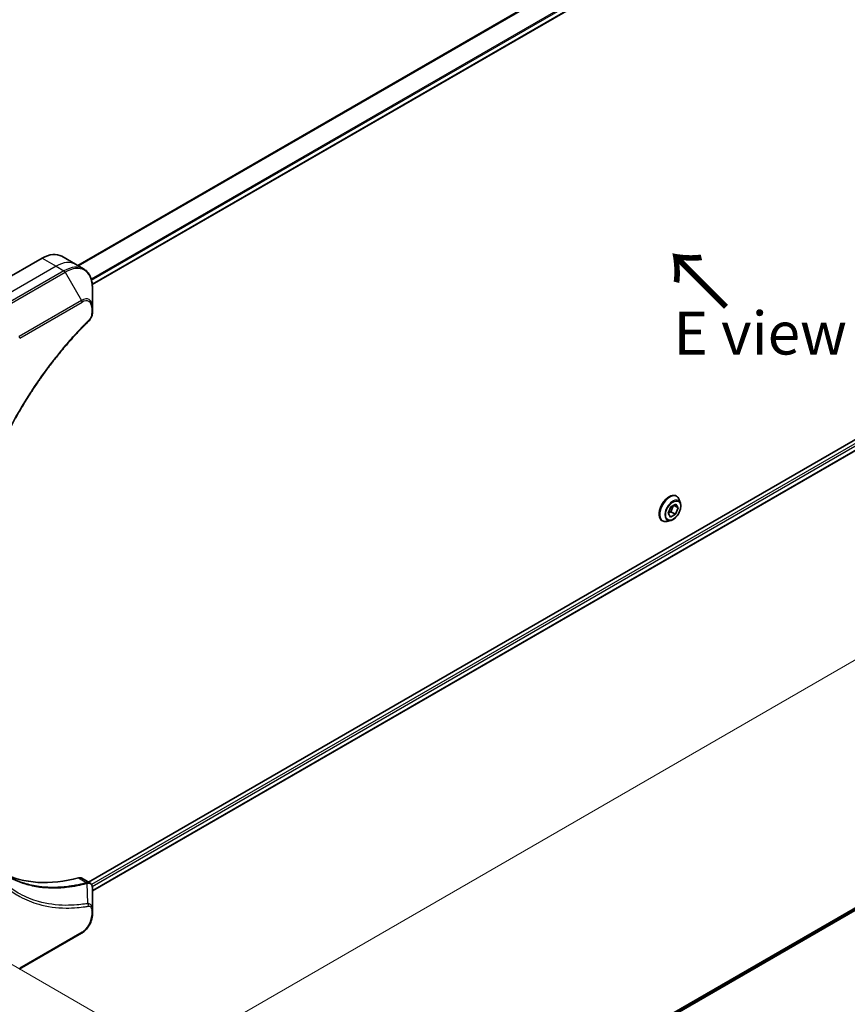
# Model space of a CAD drawing. Units: millimetres. Extents: x 0 to 8141, y 0 to 1546.
# Drawn here: x 192 to 361, y 459 to 661 of the extents above; entities that cross this region are included whole.
import ezdxf

# ---------------------------------------------------------------- set-up
doc = ezdxf.new("R2010")
doc.units = ezdxf.units.MM
for name, color, linetype, lineweight in [('Dimension (ISO)', 7, 'Continuous', 18), ('Dimension (ISO) @ 1', 7, 'Continuous', 18), ('Symbol (ISO)', 7, 'Continuous', 18), ('Visible (ISO)', 7, 'Continuous', 35), ('Visible Narrow (ISO)', 7, 'Continuous', 25)]:
    doc.layers.add(name, color=color, linetype=linetype, lineweight=lineweight)
doc.styles.add('Note Text (TK)', font='MS PGothic.ttf')
doc.dimstyles.new('Default - Method 1b (TK)', dxfattribs={"dimscale": 3.5, "dimtxt": 2.5, "dimasz": 2.5, "dimexe": 1, "dimexo": 1.5, "dimgap": 1, "dimtad": 1, "dimtoh": 1, "dimrnd": 1e-08, "dimdsep": 46, "dimtxsty": 'Note Text (TK)', "dimblk": 'OPEN', "dimcen": 0.09, "dimdle": 5, "dimclrd": 100, "dimclre": 100, "dimclrt": 7, "dimadec": 1, "dimazin": 1, "dimtfac": 1, "dimtmove": 0, "dimatfit": 3, "dimldrblk": 'OPEN', "dimfxl": 1, "dimtolj": 1, "dimlwd": -1, "dimlwe": -1, "dimarcsym": 0})

# ---------------------------------------------------------------- blocks, each defined once
blk = doc.blocks.new('_Open')
at = {"color": 0, "linetype": 'ByBlock', "lineweight": -2}
for p, q in [((-1, 0.167), (0, 0)), ((-1, -0.167), (0, 0)), ((0, 0), (-1, 0))]:
    blk.add_line(p, q, dxfattribs=at)
blk = doc.blocks.new('*D33')
at = {"layer": 'Defpoints', "color": 0}
for p in [(476.05, 660.38), (532.47, 627.81), (166.33, 481.57)]:
    blk.add_point(p, dxfattribs=at)
at = {"layer": 'Dimension (ISO)', "color": 100}
for p, q in [((481.3, 657.35), (535.97, 625.79)), ((230.34, 453.37), (524.89, 623.43)), ((171.58, 478.54), (226.26, 446.98))]:
    blk.add_line(p, q, dxfattribs=at)
at = {"layer": 'Dimension (ISO)', "color": 100, "xscale": 8.75, "yscale": 8.75, "zscale": 8.75}
for p, rotation in [((532.47, 627.81), 29.99999999999987), ((222.76, 449), 209.9999999999999)]:
    blk.add_blockref('_Open', p, dxfattribs=dict(at, rotation=rotation))
at = {"layer": 'Dimension (ISO)', "color": 7, "insert": (368.75, 541.45), "char_height": 8.75, "attachment_point": 4, "rotation": 30, "style": 'Note Text (TK)'}
blk.add_mtext('\\A1;{\\Q-30.000;\\W0.816;\\H0.816x;438}', dxfattribs=at)

msp = doc.modelspace()

# ---------------------------------------------------------------- linework, layer by layer
at = {"layer": 'Visible (ISO)'}
for p, q in [((206.9623, 606.4183), (444.8714, 743.7751)), ((444.2264, 621.8462), (206.1964, 484.4196)), ((444.8858, 619.954), (206.9921, 482.606)), ((196.739, 611.8033), (188.2537, 606.9044)), ((200.739, 612.1996), (203.5674, 610.5666)), ((203.5674, 610.5666), (205.1888, 609.6305)), ((206.9921, 601.9208), (206.9921, 605.7642)), ((206.9921, 600.8291), (206.9921, 601.9208)), ((539.8608, 581.4258), (302.7796, 444.5469)), ((326.2461, 563.2429), (326.2748, 563.2263)), ((324.5538, 559.7317), (325.0925, 561.0437)), ((325.0925, 561.0437), (326.1126, 561.5944)), ((325.6716, 561.3563), (325.136, 560.0519)), ((326.594, 560.8331), (325.68, 561.3608)), ((326.1126, 561.5944), (326.594, 560.8331)), ((327.0656, 561.7892), (326.8344, 562.4955)), ((325.0352, 558.9704), (324.5538, 559.7317)), ((325.136, 560.0519), (324.5569, 559.7392)), ((326.0553, 559.5211), (325.0352, 558.9704)), ((326.0553, 559.5211), (325.136, 560.0519)), ((326.594, 560.8331), (326.0553, 559.5211)), ((323.3461, 558.22), (323.3748, 558.2034)), ((325.0148, 558.2371), (324.2875, 558.0842)), ((204.8101, 485.22), (206.4539, 484.2709)), ((206.9921, 478.9051), (206.9921, 483.1517)), ((206.9921, 477.8133), (206.9921, 478.9051)), ((192.0393, 466.6113), (204.7672, 473.9597))]:
    msp.add_line(p, q, dxfattribs=at)
for centre, major_axis, start_param, end_param in [((196.739, 605.2714), (4, 6.9282), 0, 0.78539816), ((213.7096, 531.7867), (-26, -45.0333), 0.03285124, 0.523143), ((203.8101, 483.4879), (1, 1.7321), 0, 0.523143)]:
    msp.add_ellipse(centre, major_axis=major_axis, ratio=0.57735027, start_param=start_param, end_param=end_param, dxfattribs=at)
for points, knots in [([(206.9921, 605.7642), (206.9921, 606.1075), (206.9687, 606.44), (206.8739, 607.0762), (206.8025, 607.38), (206.6104, 607.9517), (206.4897, 608.2196), (206.1988, 608.711), (206.0285, 608.9344), (205.6413, 609.3262), (205.4244, 609.4945), (205.1888, 609.6305)], [0, 0, 0, 0, 0.157079633, 0.157079633, 0.314159265, 0.314159265, 0.471238898, 0.471238898, 0.628318531, 0.628318531, 0.785398163, 0.785398163, 0.785398163, 0.785398163]), ([(206.9921, 600.8291), (206.9921, 600.6939), (206.9788, 600.5571), (206.9293, 600.282), (206.893, 600.1439), (206.7992, 599.8702), (206.7418, 599.7347), (206.6073, 599.4707), (206.5303, 599.3422), (206.3569, 599.098), (206.2608, 598.9822), (206.1534, 598.8762)], [0, 0, 0, 0, 0.037500483, 0.037500483, 0.075000966, 0.075000966, 0.11250145, 0.11250145, 0.150001933, 0.150001933, 0.187502416, 0.187502416, 0.187502416, 0.187502416]), ([(206.1534, 598.8762), (205.6175, 598.3474), (205.0921, 597.814), (204.0444, 596.719), (203.5252, 596.1607), (202.4972, 595.0236), (201.9883, 594.4448), (200.9821, 593.2679), (200.4847, 592.6698), (199.5022, 591.4555), (199.0172, 590.8392), (198.0605, 589.5898), (197.5888, 588.9567), (196.6598, 587.6747), (196.2025, 587.0259), (195.303, 585.714), (194.8609, 585.0508), (193.9928, 583.7115), (193.5669, 583.0353), (192.7319, 581.6714), (192.3229, 580.9836), (191.5228, 579.5977), (191.1317, 578.8996), (190.368, 577.4946), (189.9954, 576.7877), (189.2696, 575.3664), (188.9164, 574.652), (188.23, 573.2172), (187.8968, 572.4968), (187.2512, 571.0513), (186.9387, 570.3263), (186.335, 568.8731), (186.0439, 568.145), (185.4835, 566.687), (185.2142, 565.9572), (184.5691, 564.1323), (184.2073, 563.0371), (183.5357, 560.8513), (183.228, 559.7673), (182.9429, 558.6745)], [0, 0, 0, 0, 0.24131062, 0.24131062, 0.48262125, 0.48262125, 0.72393187, 0.72393187, 0.9652425, 0.9652425, 1.20655312, 1.20655312, 1.44786375, 1.44786375, 1.68917437, 1.68917437, 1.930485, 1.930485, 2.17179562, 2.17179562, 2.41310625, 2.41310625, 2.65441687, 2.65441687, 2.8957275, 2.8957275, 3.13703812, 3.13703812, 3.37834875, 3.37834875, 3.61965937, 3.61965937, 3.86097, 3.86097, 4.10228062, 4.10228062, 4.46424656, 4.46424656, 4.82621249, 4.82621249, 4.82621249, 4.82621249]), ([(326.2461, 563.2429), (326.0912, 563.3323), (325.9132, 563.3807), (325.5258, 563.3932), (325.3155, 563.3542), (324.8808, 563.191), (324.6559, 563.0636), (324.2186, 562.7342), (324.0063, 562.5319), (323.6163, 562.074), (323.4385, 561.8187), (323.1344, 561.2803), (323.0081, 560.9975), (322.8195, 560.4317), (322.7573, 560.1488), (322.7043, 559.6102), (322.7137, 559.3545), (322.806, 558.8975), (322.8886, 558.6956), (323.0992, 558.402), (323.214, 558.2962), (323.3461, 558.22)], [6.05380649, 6.05380649, 6.05380649, 6.05380649, 6.35351707, 6.35351707, 6.66592805, 6.66592805, 6.99042109, 6.99042109, 7.31614903, 7.31614903, 7.6408995, 7.6408995, 7.96525436, 7.96525436, 8.29008846, 8.29008846, 8.61588585, 8.61588585, 8.9398009, 8.9398009, 9.19539915, 9.19539915, 9.19539915, 9.19539915]), ([(326.8344, 562.4955), (326.8135, 562.5591), (326.7894, 562.6204), (326.7343, 562.7376), (326.7034, 562.7935), (326.6349, 562.8991), (326.5973, 562.9489), (326.5156, 563.0413), (326.4715, 563.0839), (326.3774, 563.1613), (326.3274, 563.196), (326.2748, 563.2263)], [5.57623988, 5.57623988, 5.57623988, 5.57623988, 5.671753202, 5.671753202, 5.767266525, 5.767266525, 5.862779847, 5.862779847, 5.958293169, 5.958293169, 6.053806492, 6.053806492, 6.053806492, 6.053806492]), ([(325.0148, 558.2371), (325.1947, 558.275), (325.3766, 558.3498), (325.7395, 558.5649), (325.9203, 558.7079), (326.2578, 559.0439), (326.4145, 559.2367), (326.6893, 559.6524), (326.8076, 559.8749), (326.9951, 560.3295), (327.0642, 560.5613), (327.1454, 561.0141), (327.1572, 561.2348), (327.125, 561.5625), (327.1014, 561.6799), (327.0656, 561.7892)], [3.38978045, 3.38978045, 3.38978045, 3.38978045, 3.71079338, 3.71079338, 4.04522198, 4.04522198, 4.37829943, 4.37829943, 4.70961287, 4.70961287, 5.04134878, 5.04134878, 5.37532674, 5.37532674, 5.57623988, 5.57623988, 5.57623988, 5.57623988]), ([(323.3748, 558.2034), (323.4274, 558.173), (323.4824, 558.1471), (323.5965, 558.1043), (323.6555, 558.0874), (323.7763, 558.0629), (323.8382, 558.0552), (323.964, 558.0486), (324.0278, 558.0498), (324.1569, 558.0607), (324.222, 558.0705), (324.2875, 558.0842)], [2.912213838, 2.912213838, 2.912213838, 2.912213838, 3.007727161, 3.007727161, 3.103240483, 3.103240483, 3.198753805, 3.198753805, 3.294267128, 3.294267128, 3.38978045, 3.38978045, 3.38978045, 3.38978045]), ([(206.4539, 484.2709), (206.5327, 484.2254), (206.6036, 484.1684), (206.7253, 484.0405), (206.7761, 483.9698), (206.8596, 483.8214), (206.8924, 483.7438), (206.9432, 483.5848), (206.9613, 483.5033), (206.9854, 483.3377), (206.9913, 483.2535), (206.992, 483.1683)], [0.07890981, 0.07890981, 0.07890981, 0.07890981, 0.102485407, 0.102485407, 0.126061004, 0.126061004, 0.149636601, 0.149636601, 0.173212198, 0.173212198, 0.196787795, 0.196787795, 0.196787795, 0.196787795]), ([(206.9921, 477.8133), (206.9921, 477.5292), (206.9535, 477.2333), (206.8092, 476.6372), (206.7033, 476.337), (206.4344, 475.7544), (206.2715, 475.4721), (205.9014, 474.948), (205.6944, 474.7062), (205.2503, 474.2831), (205.0133, 474.1018), (204.7672, 473.9597)], [1.57079633, 1.57079633, 1.57079633, 1.57079633, 1.88495559, 1.88495559, 2.19911486, 2.19911486, 2.51327412, 2.51327412, 2.82743339, 2.82743339, 3.14159265, 3.14159265, 3.14159265, 3.14159265])]:
    msp.add_open_spline(points, degree=3, knots=knots, dxfattribs=at)
at = {"layer": 'Visible Narrow (ISO)'}
for p, q in [((443.1482, 748.4409), (203.9551, 610.3428)), ((204.1401, 610.236), (443.2644, 748.2944)), ((444.8726, 745.0187), (206.7477, 607.5372)), ((206.8138, 607.2991), (444.9392, 744.7808)), ((444.9335, 743.9125), (206.9527, 606.5142)), ((444.7214, 621.3155), (206.7885, 483.9449)), ((206.9496, 483.548), (444.9335, 620.9481)), ((444.9392, 620.0863), (206.9921, 482.7075)), ((196.739, 611.8033), (199.5674, 610.1703)), ((199.5674, 610.1703), (186.8395, 602.8219)), ((201.1888, 609.2343), (188.4608, 601.8858)), ((199.5674, 610.1703), (201.1888, 609.2343)), ((188.7108, 601.6219), (201.4388, 608.9704)), ((201.4388, 608.9704), (204.7672, 603.2054)), ((204.7672, 603.2054), (192.0393, 595.8569)), ((192.1428, 595.5084), (204.8707, 602.8569)), ((206.8456, 601.7167), (206.8456, 600.625)), ((302.7807, 444.5462), (539.876, 581.4332)), ((542.2397, 582.4157), (303.0688, 444.3303)), ((303.1371, 444.2697), (542.3952, 582.4054)), ((204.1767, 485.2768), (205.8782, 484.2944)), ((206.0508, 480.0404), (205.9464, 484.1818)), ((206.8456, 478.701), (206.8456, 477.6092)), ((204.8707, 474.1886), (192.1428, 466.8402))]:
    msp.add_line(p, q, dxfattribs=at)
for centre, major_axis, ratio, start_param, end_param in [((199.5674, 603.6384), (4, 6.9282), 0.57735027, 0, 0.78539816), ((201.1888, 602.7023), (4, 6.9282), 0.57735027, 0, 0.78539816), ((201.1888, 608.826), (0.25, -0.433), 0.57735027, 1.57079633, 2.35619449), ((201.4388, 602.558), (3.9268, 6.8014), 0.57735027, 5.49778714, 7.06858347), ((204.7672, 600.6363), (1.5732, 2.7249), 0.57735027, 5.49778714, 7.06858347), ((204.5172, 603.061), (-0.25, 0.433), 0.57735027, 3.92699082, 4.71238898), ((204.8707, 600.5765), (1.3964, 2.4187), 0.57735027, 5.49778714, 7.06858347), ((206.4921, 601.9208), (0.5, 0), 0.57735027, 5.49778714, 6.28318531), ((206.4921, 600.8291), (0.5, 0), 0.57735027, 5.49778714, 6.28318531), ((205.8022, 599.2321), (0.3512, -0.3559), 0.35119009, 0, 0.66445074), ((191.7893, 595.7125), (-0.25, 0.433), 0.57735027, 3.92699082, 4.71238898), ((324.8248, 560.7149), (1.45, 2.5115), 0.57735027, 0, 3.14159265), ((324.7961, 560.7315), (-1.45, -2.5115), 0.57735027, 3.14159265, 6.28318531), ((324.9019, 560.6704), (1.4338, 2.4835), 0.57735027, 5.8056187, 9.90234457), ((325.5095, 560.3196), (1.1546, 1.9998), 0.57735027, 5.8056187, 9.90234457), ((205.7391, 483.8311), (-0.1282, 0.4833), 0.70765843, 5.32110362, 5.66947619), ((205.7866, 483.8472), (0.192, -0.4617), 0.7825254, 2.02708248, 2.42717461), ((205.8022, 479.7055), (-0.0828, 0.4931), 0.7371107, 4.16590415, 5.32901143), ((206.4921, 478.9051), (0.5, 0), 0.57735027, 5.49778714, 6.28318531), ((204.8707, 476.469), (-1.3964, -2.4187), 0.57735027, 0.78539816, 2.35619449), ((206.4921, 477.8133), (0.5, 0), 0.57735027, 5.49778714, 6.28318531), ((204.5172, 474.3928), (0.25, -0.433), 0.57735027, 0, 0.78539816)]:
    msp.add_ellipse(centre, major_axis=major_axis, ratio=ratio, start_param=start_param, end_param=end_param, dxfattribs=at)
msp.add_ellipse((325.5739, 560.2824), major_axis=(1.0707, 1.8546), ratio=0.57735027, dxfattribs=at)
for points, knots in [([(206.8456, 600.625), (206.8456, 600.5435), (206.8392, 600.4583), (206.806, 600.2308), (206.7693, 600.0848), (206.6504, 599.7496), (206.5577, 599.5603), (206.3588, 599.2548), (206.261, 599.1319), (206.1557, 599.028)], [0, 0, 0, 0, 0.029936483, 0.029936483, 0.077834855, 0.077834855, 0.14010274, 0.14010274, 0.187502416, 0.187502416, 0.187502416, 0.187502416]), ([(206.1557, 599.028), (206.0793, 598.9525), (206.0029, 598.8769), (205.8333, 598.7082), (205.7401, 598.615), (205.5118, 598.3857), (205.3768, 598.249), (205.067, 597.9331), (204.8923, 597.7533), (204.4919, 597.3371), (204.2664, 597.0999), (203.7498, 596.5498), (203.4593, 596.2355), (202.795, 595.5054), (202.4223, 595.0874), (201.6045, 594.1514), (201.1608, 593.631), (200.1348, 592.3982), (199.5563, 591.6801), (198.2464, 590.0011), (197.5213, 589.0319), (195.8928, 586.7614), (195.001, 585.4477), (193.2291, 582.6878), (192.3531, 581.2384), (190.3367, 577.6887), (189.2362, 575.5665), (186.9115, 570.6268), (185.7492, 567.7917), (184.376, 563.8709), (184.0209, 562.7865), (183.467, 560.9682), (183.2545, 560.2332), (182.9966, 559.2902), (182.9402, 559.0807), (182.8606, 558.7797), (182.8365, 558.6881), (182.8127, 558.5966)], [0, 0, 0, 0, 0.0344265, 0.0344265, 0.07650467, 0.07650467, 0.1377084, 0.1377084, 0.21727325, 0.21727325, 0.32070756, 0.32070756, 0.45517217, 0.45517217, 0.62997615, 0.62997615, 0.8417425, 0.8417425, 1.12477817, 1.12477817, 1.49272454, 1.49272454, 1.97105483, 1.97105483, 2.47873595, 2.47873595, 3.19579554, 3.19579554, 4.127973, 4.127973, 4.4843018, 4.4843018, 4.72660511, 4.72660511, 4.79590965, 4.79590965, 4.82621249, 4.82621249, 4.82621249, 4.82621249]), ([(182.8127, 492.9785), (182.8398, 492.9058), (182.8671, 492.8334), (182.9284, 492.6729), (182.9625, 492.585), (183.047, 492.3702), (183.0978, 492.2437), (183.2165, 491.9544), (183.2849, 491.7922), (183.4451, 491.4223), (183.5378, 491.2154), (183.7559, 490.7449), (183.8828, 490.4828), (184.1829, 489.889), (184.3586, 489.56), (184.7603, 488.8476), (184.9891, 488.4673), (185.5438, 487.6029), (185.8764, 487.1269), (186.6755, 486.0757), (187.1523, 485.5138), (188.3044, 484.2984), (188.9961, 483.6681), (190.5004, 482.4906), (191.3176, 481.9509), (193.3835, 480.8152), (194.6712, 480.288), (197.7867, 479.4023), (199.6608, 479.1423), (202.3697, 479.1207), (203.1313, 479.1504), (204.429, 479.2599), (204.9593, 479.3207), (205.647, 479.42), (205.8003, 479.4434), (206.0212, 479.4789), (206.0884, 479.49), (206.1557, 479.5013)], [0, 0, 0, 0, 0.0344265, 0.0344265, 0.07650467, 0.07650467, 0.1377084, 0.1377084, 0.21727325, 0.21727325, 0.32070756, 0.32070756, 0.45517217, 0.45517217, 0.62997615, 0.62997615, 0.8417425, 0.8417425, 1.12477817, 1.12477817, 1.49272454, 1.49272454, 1.97105483, 1.97105483, 2.47873595, 2.47873595, 3.19579554, 3.19579554, 4.127973, 4.127973, 4.4843018, 4.4843018, 4.72660511, 4.72660511, 4.79590965, 4.79590965, 4.82621249, 4.82621249, 4.82621249, 4.82621249]), ([(184.3509, 490.1828), (184.6243, 489.836), (184.9069, 489.5011), (186.426, 487.8204), (187.8122, 486.68), (190.5509, 485.0527), (191.8537, 484.4802), (194.1904, 483.7726), (195.1861, 483.5575), (197.0028, 483.3122), (197.8111, 483.2508), (199.2697, 483.2226), (199.9133, 483.2372), (201.067, 483.3106), (201.5736, 483.3583), (202.4306, 483.465), (202.7785, 483.5153), (203.493, 483.6328), (203.8598, 483.7006), (204.512, 483.8345), (204.7967, 483.8973), (205.2227, 483.9979), (205.3633, 484.0321), (205.6513, 484.1044), (205.7982, 484.1427), (205.9464, 484.1818)], [-3.92617715, -3.92617715, -3.92617715, -3.92617715, -3.70555522, -3.70555522, -2.7767893, -2.7767893, -2.03555087, -2.03555087, -1.51897368, -1.51897368, -1.12160661, -1.12160661, -0.81593963, -0.81593963, -0.58081118, -0.58081118, -0.42169471, -0.42169471, -0.2557943, -0.2557943, -0.12817861, -0.12817861, -0.06549657, -0.06549657, 0, 0, 0, 0]), ([(206.0508, 480.0404), (205.9832, 480.0296), (205.9171, 480.0184), (205.6979, 479.9834), (205.5458, 479.9604), (204.8633, 479.8628), (204.3371, 479.8031), (203.0494, 479.6958), (202.2937, 479.6672), (199.606, 479.6911), (197.747, 479.9502), (194.6571, 480.8297), (193.3802, 481.3528), (191.332, 482.4788), (190.5218, 483.0138), (189.0308, 484.1808), (188.3451, 484.8054), (187.2035, 486.0095), (186.731, 486.5662), (185.9392, 487.6075), (185.6097, 488.0791), (185.2505, 488.6389), (185.2059, 488.7093), (185.1616, 488.78)], [-4.82621249, -4.82621249, -4.82621249, -4.82621249, -4.79590965, -4.79590965, -4.72660511, -4.72660511, -4.4843018, -4.4843018, -4.127973, -4.127973, -3.19579554, -3.19579554, -2.47873595, -2.47873595, -1.97105483, -1.97105483, -1.49272454, -1.49272454, -1.12477817, -1.12477817, -0.8417425, -0.8417425, -0.80127956, -0.80127956, -0.80127956, -0.80127956]), ([(205.8313, 484.2784), (205.6836, 484.2392), (205.5361, 484.2013), (205.248, 484.1294), (205.1074, 484.0953), (204.6812, 483.9953), (204.3964, 483.9329), (203.7439, 483.7998), (203.377, 483.7324), (202.6623, 483.6157), (202.3143, 483.5658), (201.4572, 483.4601), (200.9505, 483.4128), (199.7967, 483.3406), (199.153, 483.3266), (197.6945, 483.3559), (196.8863, 483.4178), (195.07, 483.6641), (194.0746, 483.8796), (191.8093, 484.5662), (190.5703, 485.1018), (189.4093, 485.772)], [0, 0, 0, 0, 0.06549657, 0.06549657, 0.12817861, 0.12817861, 0.2557943, 0.2557943, 0.42169471, 0.42169471, 0.58081118, 0.58081118, 0.81593963, 0.81593963, 1.12160661, 1.12160661, 1.51897368, 1.51897368, 2.03555087, 2.03555087, 2.73884789, 2.73884789, 2.73884789, 2.73884789]), ([(205.8782, 484.2944), (205.871, 484.2914), (205.8636, 484.2886), (205.848, 484.2832), (205.8398, 484.2807), (205.8313, 484.2784)], [0.00000000006, 0.00000000006, 0.00000000006, 0.00000000006, 0.00379309206, 0.00379309206, 0.00758618406, 0.00758618406, 0.00758618406, 0.00758618406]), ([(206.4539, 484.2709), (206.4495, 484.2735), (206.445, 484.276), (206.342, 484.3318), (206.2295, 484.355), (206.0347, 484.3414), (205.957, 484.3239), (205.8782, 484.2944)], [-0.0789098096, -0.0789098096, -0.0789098096, -0.0789098096, -0.0767578006, -0.0767578006, -0.029522231, -0.029522231, 0, 0, 0, 0]), ([(205.9464, 484.1818), (205.9612, 484.182), (205.9752, 484.1824), (206.0017, 484.1836), (206.0143, 484.1845), (206.0263, 484.1855)], [-0.00758618406, -0.00758618406, -0.00758618406, -0.00758618406, -0.00379309206, -0.00379309206, -0.00000000006, -0.00000000006, -0.00000000006, -0.00000000006]), ([(206.0263, 484.1855), (206.1198, 484.1935), (206.2062, 484.1906), (206.4136, 484.1581), (206.5245, 484.1136), (206.7413, 483.9603), (206.8355, 483.8362), (206.9588, 483.5344), (206.9904, 483.3596), (206.992, 483.1668)], [0, 0, 0, 0, 0.029522231, 0.029522231, 0.076757801, 0.076757801, 0.138164041, 0.138164041, 0.196787795, 0.196787795, 0.196787795, 0.196787795]), ([(206.992, 483.1668), (206.992, 483.1643), (206.992, 483.1618), (206.9921, 483.1567), (206.9921, 483.1542), (206.9921, 483.1517)], [-0.00153668531, -0.00153668531, -0.00153668531, -0.00153668531, -0.00076834265, -0.00076834265, 0, 0, 0, 0]), ([(206.9921, 478.9051), (206.9921, 479.1078), (206.9588, 479.2935), (206.8334, 479.5981), (206.7474, 479.7218), (206.545, 479.8935), (206.4403, 479.9525), (206.2357, 480.0165), (206.1486, 480.0335), (206.0508, 480.0404)], [-0.187504168, -0.187504168, -0.187504168, -0.187504168, -0.125670471, -0.125670471, -0.069816928, -0.069816928, -0.026852665, -0.026852665, 0, 0, 0, 0]), ([(206.1557, 479.5013), (206.2154, 479.5113), (206.2727, 479.5124), (206.4132, 479.4946), (206.4913, 479.4633), (206.6463, 479.3521), (206.7159, 479.2605), (206.8179, 479.0215), (206.8456, 478.8692), (206.8456, 478.701)], [0, 0, 0, 0, 0.026852665, 0.026852665, 0.069816928, 0.069816928, 0.125670471, 0.125670471, 0.187504168, 0.187504168, 0.187504168, 0.187504168])]:
    msp.add_open_spline(points, degree=3, knots=knots, dxfattribs=at)

# ---------------------------------------------------------------- texts
at = {"layer": 'Symbol (ISO)', "color": 7, "insert": (336.985, 601.5826), "char_height": 12.25, "attachment_point": 4, "rotation": 135, "line_spacing_factor": 1.5, "style": 'Note Text (TK)'}
msp.add_mtext('\\fMS PGothic|b0|i0;{\\H12.2500;→}', dxfattribs=at)
at = {"layer": 'Symbol (ISO)', "color": 7, "insert": (343.3661, 596.526), "char_height": 8.75, "attachment_point": 5, "line_spacing_factor": 1.5, "style": 'Note Text (TK)'}
msp.add_mtext('\\fＭＳ Ｐゴシック|b0|i0;E view', dxfattribs=at)

# ---------------------------------------------------------------- dimensions: what is measured, and where the dimension line sits
at = {"layer": 'Dimension (ISO) @ 1', "color": 100}
dim = msp.add_linear_dim(base=(532.4701, 627.8085), p1=(166.3334, 481.5721), p2=(476.0462, 660.3849), angle=210, text='{\\Q-30.000;\\W0.816;\\H0.816x;<>}', dimstyle='Default - Method 1b (TK)', override={"dimscale": 1, "dimtxt": 8.75, "dimasz": 8.75, "dimexe": 3.5, "dimexo": 5.25, "dimgap": 3.5, "dimtoh": 0, "dimdec": 0, "dimlfac": 1.224745, "dimcen": 0.315, "dimtol": 0, "dimlim": 0, "dimtp": 0, "dimtm": 0, "dimtdec": 2, "dimtix": 0, "dimtofl": 0, "dimtmove": 0, "dimatfit": 1}, dxfattribs=at)
dim.commit()
dim.dimension.update_dxf_attribs({"geometry": '*D33', "text_midpoint": (377.6137, 538.4022), "dimtype": 128})

doc.saveas('drawing.dxf')
